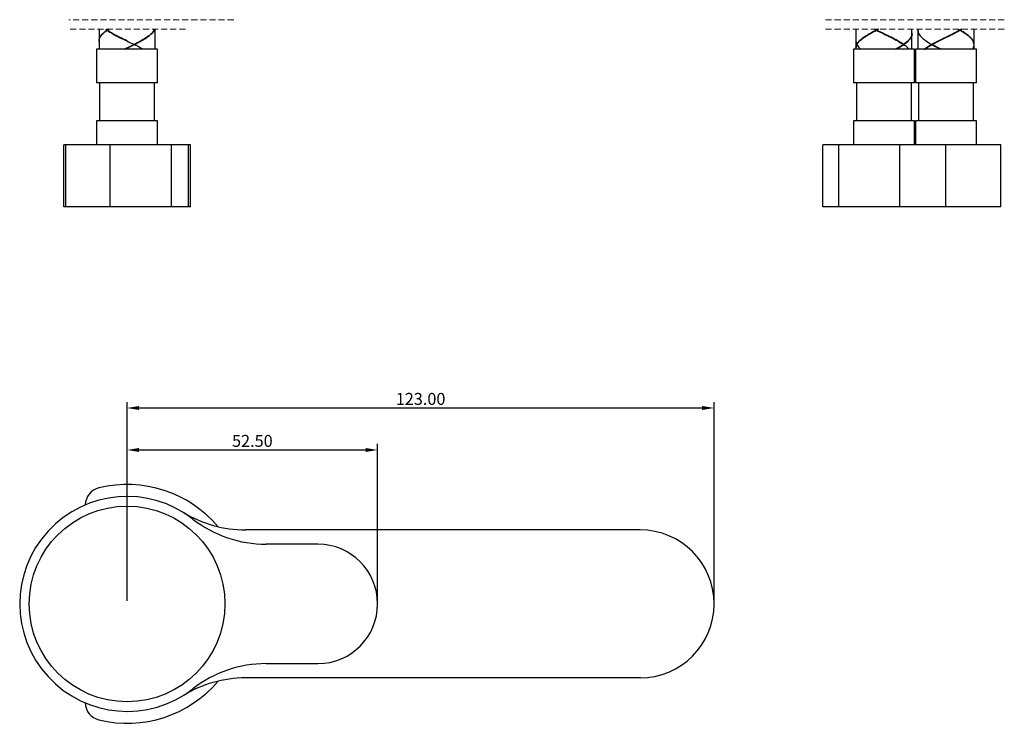
# Model space of a CAD drawing. Units: millimetres. Extents: x 605 to 916, y 931 to 1441.
# Drawn here: x 647 to 854, y 931 to 1079 of the extents above; entities that cross this region are included whole.
import ezdxf

# ---------------------------------------------------------------- set-up
doc = ezdxf.new("R2010")
doc.units = ezdxf.units.MM
doc.linetypes.add('HIDDEN', pattern=[1.905, 1.27, -0.635])
doc.layers.get('0').update_dxf_attribs({"true_color": 0x000000})
doc.styles.add('Arial Regular', font='txt')
doc.dimstyles.new('Annotative', dxfattribs={"dimtxt": 2.5, "dimasz": 2.5, "dimexe": 1.25, "dimexo": 0.625, "dimtad": 1, "dimtoh": 1, "dimzin": 1, "dimdsep": 46, "dimtxsty": 'Arial Regular', "dimcen": 2.5, "dimadec": 0, "dimazin": 1, "dimtfac": 1, "dimtdec": 4, "dimtix": 1, "dimtofl": 0, "dimtmove": 1, "dimatfit": 3, "dimfxl": 1, "dimtolj": 1, "dimtzin": 1, "dimarcsym": 0})

# ---------------------------------------------------------------- blocks, each defined once
blk = doc.blocks.new('*D4')
at = {"color": 0, "linetype": 'Continuous', "lineweight": -2}
for p, q in [((669.72, 956.93), (669.72, 989.79)), ((672.22, 988.54), (719.72, 988.54)), ((722.22, 956.93), (722.22, 989.79))]:
    blk.add_line(p, q, dxfattribs=at)
at = {"color": 0}
for points in [[(672.22, 988.95), (672.22, 988.12), (669.72, 988.54)], [(719.72, 988.12), (719.72, 988.95), (722.22, 988.54)]]:
    blk.add_solid(points, dxfattribs=at)
at = {"layer": 'Defpoints', "color": 0}
for p in [(722.22, 988.54), (669.72, 956.3), (722.22, 956.3)]:
    blk.add_point(p, dxfattribs=at)
at = {"color": 0, "lineweight": 18, "insert": (695.97, 990.44), "char_height": 2.5, "attachment_point": 5, "style": 'Arial Regular'}
blk.add_mtext('\\A1;52.50', dxfattribs=at)
blk = doc.blocks.new('*D5')
at = {"color": 0, "linetype": 'Continuous', "lineweight": -2}
for p, q in [((669.72, 956.93), (669.72, 998.58)), ((672.22, 997.33), (790.22, 997.33)), ((792.72, 956.93), (792.72, 998.58))]:
    blk.add_line(p, q, dxfattribs=at)
at = {"color": 0}
for points in [[(672.22, 997.75), (672.22, 996.91), (669.72, 997.33)], [(790.22, 996.91), (790.22, 997.75), (792.72, 997.33)]]:
    blk.add_solid(points, dxfattribs=at)
at = {"layer": 'Defpoints', "color": 0}
for p in [(792.72, 997.33), (669.72, 956.3), (792.72, 956.3)]:
    blk.add_point(p, dxfattribs=at)
at = {"color": 0, "lineweight": 18, "insert": (731.22, 999.23), "char_height": 2.5, "attachment_point": 5, "style": 'Arial Regular'}
blk.add_mtext('\\A1;123.00', dxfattribs=at)

msp = doc.modelspace()

# ---------------------------------------------------------------- linework, layer by layer
at = {"color": 18, "linetype": 'HIDDEN', "lineweight": 18, "true_color": 0x000000}
for p, q in [((692.065, 1078.638), (657.49, 1078.638)), ((853.536, 1078.638), (816.086, 1078.638)), ((681.94, 1076.638), (657.49, 1076.638)), ((853.536, 1076.638), (816.086, 1076.638))]:
    msp.add_line(p, q, dxfattribs=at)
at = {"color": 18, "linetype": 'Continuous', "lineweight": 25, "true_color": 0x000000}
for p, q in [((663.84, 1076.638), (663.84, 1074.219)), ((665.27, 1076.638), (665.515, 1076.438)), ((665.816, 1076.638), (665.531, 1076.451)), ((665.537, 1076.454), (665.835, 1076.638)), ((665.542, 1076.426), (665.865, 1076.638)), ((665.881, 1076.638), (665.558, 1076.438)), ((675.381, 1076.454), (675.235, 1076.638)), ((675.451, 1076.638), (675.368, 1076.445)), ((675.373, 1076.438), (675.396, 1076.438)), ((675.444, 1076.638), (675.389, 1076.438)), ((675.394, 1076.432), (675.484, 1076.638)), ((675.59, 1075.687), (675.59, 1076.638)), ((675.59, 1072.438), (675.59, 1075.657)), ((822.436, 1076.638), (822.436, 1074.186)), ((826.352, 1076.638), (826.727, 1076.438)), ((827.127, 1076.638), (826.756, 1076.453)), ((826.758, 1076.424), (827.188, 1076.638)), ((827.191, 1076.638), (826.787, 1076.438)), ((827.149, 1076.638), (826.914, 1076.522)), ((834.186, 1075.72), (834.186, 1076.638)), ((834.186, 1072.438), (834.186, 1075.69)), ((835.444, 1076.638), (835.421, 1076.438)), ((835.433, 1076.424), (835.429, 1076.452)), ((835.436, 1076.454), (835.485, 1076.638)), ((835.436, 1076.638), (835.436, 1076.569)), ((835.436, 1076.423), (835.436, 1072.438)), ((835.443, 1076.425), (835.442, 1076.388)), ((835.465, 1076.582), (835.47, 1076.638)), ((843.854, 1076.638), (844.246, 1076.424)), ((844.212, 1076.448), (844.196, 1076.458)), ((844.222, 1076.438), (844.256, 1076.438)), ((844.564, 1076.638), (844.246, 1076.453)), ((844.251, 1076.424), (844.618, 1076.638)), ((844.505, 1076.296), (844.256, 1076.436)), ((844.598, 1076.638), (844.275, 1076.438)), ((847.186, 1073.452), (847.186, 1076.638)), ((663.84, 1074.189), (663.84, 1072.686)), ((822.436, 1074.156), (822.436, 1072.72)), ((822.44, 1072.72), (822.619, 1073.437)), ((822.627, 1073.422), (822.44, 1072.69)), ((822.442, 1074.156), (822.619, 1073.437)), ((838.275, 1073.482), (838.658, 1073.272)), ((838.712, 1073.623), (838.499, 1073.497)), ((838.717, 1073.626), (838.712, 1073.623)), ((847.186, 1072.438), (847.186, 1073.422)), ((676.09, 1072.438), (663.34, 1072.438)), ((663.34, 1072.438), (663.34, 1065.438)), ((663.84, 1072.686), (663.84, 1072.656)), ((663.84, 1072.656), (663.84, 1072.438)), ((676.09, 1065.438), (676.09, 1072.438)), ((834.686, 1072.438), (821.936, 1072.438)), ((821.936, 1072.438), (821.936, 1065.438)), ((822.436, 1072.69), (822.436, 1072.438)), ((834.686, 1065.438), (834.686, 1072.438)), ((847.686, 1072.438), (834.936, 1072.438)), ((834.936, 1072.438), (834.936, 1065.438)), ((847.686, 1065.438), (847.686, 1072.438)), ((676.09, 1065.438), (663.34, 1065.438)), ((663.934, 1065.438), (663.934, 1057.438)), ((675.497, 1057.438), (675.497, 1065.438)), ((834.686, 1065.438), (821.936, 1065.438)), ((822.529, 1065.438), (822.529, 1057.438)), ((834.092, 1057.438), (834.092, 1065.438)), ((847.686, 1065.438), (834.936, 1065.438)), ((835.529, 1065.438), (835.529, 1057.438)), ((847.092, 1057.438), (847.092, 1065.438)), ((676.09, 1057.438), (663.34, 1057.438)), ((663.34, 1057.438), (663.34, 1052.438)), ((676.09, 1052.438), (676.09, 1057.438)), ((834.686, 1057.438), (821.936, 1057.438)), ((821.936, 1057.438), (821.936, 1052.438)), ((834.686, 1052.438), (834.686, 1057.438)), ((847.686, 1057.438), (834.936, 1057.438)), ((834.936, 1057.438), (834.936, 1052.438)), ((847.686, 1052.438), (847.686, 1057.438)), ((656.869, 1052.438), (656.436, 1052.438)), ((656.436, 1039.438), (656.436, 1052.438)), ((666.203, 1052.438), (656.869, 1052.438)), ((656.869, 1039.438), (656.869, 1052.438)), ((679.05, 1052.438), (666.203, 1052.438)), ((666.203, 1039.438), (666.203, 1052.438)), ((682.562, 1052.438), (679.05, 1052.438)), ((679.05, 1039.438), (679.05, 1052.438)), ((682.562, 1039.438), (682.562, 1052.438)), ((682.994, 1052.438), (682.562, 1052.438)), ((682.994, 1039.438), (682.994, 1052.438)), ((818.866, 1052.438), (815.504, 1052.438)), ((815.504, 1039.438), (815.504, 1052.438)), ((831.673, 1052.438), (818.866, 1052.438)), ((818.866, 1039.438), (818.866, 1052.438)), ((831.673, 1039.438), (831.673, 1052.438)), ((841.311, 1052.438), (831.673, 1052.438)), ((852.811, 1052.438), (841.311, 1052.438)), ((841.311, 1039.438), (841.311, 1052.438)), ((852.811, 1039.438), (852.811, 1052.438)), ((656.869, 1039.438), (656.436, 1039.438)), ((666.203, 1039.438), (656.869, 1039.438)), ((679.05, 1039.438), (666.203, 1039.438)), ((682.562, 1039.438), (679.05, 1039.438)), ((682.994, 1039.438), (682.562, 1039.438)), ((818.866, 1039.438), (815.504, 1039.438)), ((831.673, 1039.438), (818.866, 1039.438)), ((841.311, 1039.438), (831.673, 1039.438)), ((852.811, 1039.438), (841.311, 1039.438)), ((777.215, 971.803), (694.535, 971.803)), ((709.715, 968.803), (698.87, 968.803)), ((647.328, 958.553), (647.328, 958.553)), ((647.325, 954.053), (647.328, 954.053)), ((698.87, 943.803), (709.715, 943.803)), ((777.215, 940.803), (694.535, 940.803))]:
    msp.add_line(p, q, dxfattribs=at)
msp.add_circle((669.715, 956.303), 20.5, dxfattribs=at)
for centre, radius, start, end in [((664.715, 976.956), 3.75, 103.60896, 178.84118), ((669.715, 956.303), 25, 40.30419, 103.60896), ((669.715, 956.303), 22.5, 52.13635, 307.86365), ((694.535, 996.803), 25, 238.49906, 270), ((698.87, 993.803), 25, 232.13635, 270), ((777.215, 956.303), 15.5, 270, 90), ((709.715, 956.303), 12.5, 270, 90), ((698.87, 918.803), 25, 90, 127.86365), ((669.715, 956.303), 25, 256.39104, 319.69581), ((694.535, 915.803), 25, 90, 121.50094), ((664.715, 935.65), 3.75, 181.15882, 256.39104)]:
    msp.add_arc(centre, radius, start, end, dxfattribs=at)
for points, knots in [([(665.526, 1076.437), (665.384, 1076.34), (665.146, 1076.177), (664.841, 1075.922), (664.594, 1075.698), (664.386, 1075.477), (664.13, 1075.158), (663.892, 1074.73), (663.793, 1074.293), (663.836, 1074.084), (663.84, 1074.06)], [0, 0, 0, 0, 0.1688699, 0.2830584, 0.3904106, 0.4960855, 0.5812496, 0.7907525, 0.9763932, 1, 1, 1, 1]), ([(663.845, 1074.219), (663.887, 1074.472), (663.983, 1075.038), (664.643, 1075.783), (665.203, 1076.204), (665.515, 1076.438)], [0, 0, 0, 0, 0.263822, 0.5903795, 1, 1, 1, 1]), ([(663.9, 1074.436), (663.905, 1074.505), (663.925, 1074.782), (664.129, 1075.095), (664.346, 1075.385), (664.51, 1075.57), (664.693, 1075.753), (664.896, 1075.933), (665.18, 1076.165), (665.4, 1076.33), (665.547, 1076.44)], [0, 0, 0, 0, 0.0766088, 0.3106595, 0.3994953, 0.4875197, 0.5874147, 0.6907197, 0.7928533, 1, 1, 1, 1]), ([(665.526, 1076.438), (665.526, 1076.439), (665.526, 1076.44), (665.527, 1076.444), (665.528, 1076.448), (665.531, 1076.451), (665.534, 1076.453), (665.536, 1076.453), (665.537, 1076.454)], [0, 0, 0, 0, 0.0390512, 0.2503602, 0.4842183, 0.6957407, 0.8848173, 1, 1, 1, 1]), ([(665.526, 1076.438), (665.526, 1076.438), (665.526, 1076.437), (665.527, 1076.433), (665.528, 1076.429), (665.531, 1076.426), (665.534, 1076.424), (665.536, 1076.424), (665.537, 1076.423)], [0, 0, 0, 0, 0.0386882, 0.2500263, 0.4839165, 0.6957549, 0.8848574, 1, 1, 1, 1]), ([(665.537, 1076.423), (665.937, 1076.168), (666.787, 1075.624), (668.182, 1074.906), (669.667, 1074.18), (670.671, 1073.685), (671.173, 1073.437)], [0, 0, 0, 0, 0.2231234, 0.4739298, 0.7368415, 1, 1, 1, 1]), ([(669.727, 1074.18), (669.711, 1074.187), (669.19, 1074.444), (668.192, 1074.931), (666.799, 1075.648), (665.956, 1076.185), (665.558, 1076.438)], [0, 0, 0, 0, 0.0106171, 0.3679227, 0.7021559, 1, 1, 1, 1]), ([(675.383, 1076.453), (675.312, 1076.343), (675.192, 1076.156), (674.982, 1075.904), (674.767, 1075.685), (674.519, 1075.461), (674.089, 1075.114), (673.418, 1074.662), (672.481, 1074.114), (671.44, 1073.568), (670.336, 1073.021), (669.561, 1072.646), (669.162, 1072.448), (669.141, 1072.438)], [0, 0, 0, 0, 0.052355, 0.0885416, 0.1309391, 0.1750459, 0.2221229, 0.3519622, 0.4978433, 0.6558727, 0.8217317, 0.99066, 1, 1, 1, 1]), ([(669.201, 1072.438), (669.563, 1072.615), (670.298, 1072.974), (671.389, 1073.511), (672.436, 1074.059), (673.383, 1074.608), (674.201, 1075.153), (674.722, 1075.595), (675.003, 1075.889), (675.118, 1076.023), (675.251, 1076.191), (675.329, 1076.332), (675.379, 1076.424)], [0, 0, 0, 0, 0.1623469, 0.3301335, 0.4904762, 0.6389324, 0.7715581, 0.886429, 0.9136813, 0.9352828, 0.9579116, 1, 1, 1, 1]), ([(675.381, 1076.423), (675.194, 1076.163), (674.771, 1075.575), (673.792, 1074.867), (672.597, 1074.136), (671.704, 1073.679), (671.232, 1073.437)], [0, 0, 0, 0, 0.1851854, 0.4181209, 0.6927873, 1, 1, 1, 1]), ([(675.588, 1075.687), (675.589, 1075.69), (675.654, 1075.941), (675.521, 1076.192), (675.389, 1076.438)], [0, 0, 0, 0, 0.0125279, 1, 1, 1, 1]), ([(826.753, 1076.435), (826.551, 1076.339), (826.207, 1076.175), (825.737, 1075.921), (825.335, 1075.702), (824.951, 1075.479), (824.424, 1075.156), (823.799, 1074.735), (823.148, 1074.184), (822.694, 1073.627), (822.44, 1073.139), (822.447, 1072.846), (822.449, 1072.757)], [0, 0, 0, 0, 0.11408, 0.1940745, 0.2720869, 0.3476522, 0.4203007, 0.5870873, 0.7318865, 0.8519719, 0.9549163, 1, 1, 1, 1]), ([(822.477, 1072.846), (822.476, 1072.889), (822.467, 1073.129), (822.699, 1073.572), (823.129, 1074.128), (823.768, 1074.676), (824.361, 1075.081), (824.837, 1075.378), (825.149, 1075.563), (825.474, 1075.748), (825.805, 1075.927), (826.237, 1076.155), (826.553, 1076.328), (826.761, 1076.442)], [0, 0, 0, 0, 0.02193904, 0.12444611, 0.24545333, 0.39021892, 0.55775441, 0.61852449, 0.68145786, 0.74634156, 0.81289661, 0.87670323, 1, 1, 1, 1]), ([(822.627, 1073.452), (822.809, 1073.713), (823.219, 1074.301), (824.186, 1075.01), (825.37, 1075.741), (826.258, 1076.197), (826.727, 1076.438)], [0, 0, 0, 0, 0.1845165, 0.4169506, 0.6917789, 1, 1, 1, 1]), ([(826.727, 1076.438), (826.727, 1076.438), (826.727, 1076.438), (826.728, 1076.438), (826.729, 1076.438), (826.735, 1076.438), (826.743, 1076.438), (826.75, 1076.438), (826.753, 1076.438), (826.753, 1076.438)], [0, 0, 0, 0, 0.00741989, 0.0101441, 0.05989677, 0.20732669, 0.63595957, 0.97096566, 1, 1, 1, 1]), ([(826.753, 1076.438), (826.753, 1076.439), (826.753, 1076.44), (826.753, 1076.444), (826.754, 1076.448), (826.755, 1076.451), (826.756, 1076.453), (826.757, 1076.453), (826.757, 1076.454)], [0, 0, 0, 0, 0.0489296, 0.3114775, 0.5867766, 0.8021783, 0.9425322, 1, 1, 1, 1]), ([(826.753, 1076.438), (826.753, 1076.438), (826.753, 1076.437), (826.753, 1076.433), (826.754, 1076.429), (826.755, 1076.426), (826.756, 1076.424), (826.757, 1076.424), (826.757, 1076.423)], [0, 0, 0, 0, 0.0484775, 0.3110768, 0.5864298, 0.802316, 0.9426973, 1, 1, 1, 1]), ([(826.757, 1076.423), (827.263, 1076.173), (828.276, 1075.672), (829.769, 1074.944), (831.168, 1074.227), (832.018, 1073.691), (832.419, 1073.437)], [0, 0, 0, 0, 0.2644578, 0.5294468, 0.7779528, 1, 1, 1, 1]), ([(832.441, 1073.452), (832.037, 1073.708), (831.18, 1074.251), (829.778, 1074.969), (828.292, 1075.695), (827.288, 1076.191), (826.787, 1076.438)], [0, 0, 0, 0, 0.224037, 0.4751862, 0.7377917, 1, 1, 1, 1]), ([(834.131, 1075.477), (834.121, 1075.397), (834.088, 1075.106), (833.787, 1074.636), (833.283, 1074.083), (832.586, 1073.538), (831.738, 1072.996), (831.103, 1072.629), (830.751, 1072.447), (830.733, 1072.438)], [0, 0, 0, 0, 0.0512701, 0.1857986, 0.3437151, 0.5315046, 0.7472895, 0.9871413, 1, 1, 1, 1]), ([(830.79, 1072.438), (831.108, 1072.613), (831.724, 1072.952), (832.568, 1073.492), (833.271, 1074.037), (833.798, 1074.591), (834.138, 1075.161), (834.211, 1075.618), (834.195, 1075.857), (834.186, 1075.905), (834.186, 1075.907)], [0, 0, 0, 0, 0.21273301, 0.41299377, 0.58791253, 0.73330486, 0.86007922, 0.97119754, 0.99849263, 1, 1, 1, 1]), ([(834.181, 1075.69), (834.183, 1075.685), (834.25, 1075.428), (833.962, 1074.836), (833.369, 1074.095), (832.787, 1073.672), (832.462, 1073.437)], [0, 0, 0, 0, 0.0057897, 0.2717111, 0.5950214, 1, 1, 1, 1]), ([(835.421, 1076.438), (835.421, 1076.439), (835.421, 1076.44), (835.421, 1076.444), (835.424, 1076.448), (835.427, 1076.451), (835.428, 1076.451), (835.429, 1076.452)], [0, 0, 0, 0, 0.0490284, 0.3168299, 0.6293882, 0.9417836, 1, 1, 1, 1]), ([(835.436, 1076.423), (835.482, 1076.165), (835.586, 1075.588), (836.265, 1074.842), (837.19, 1074.113), (837.939, 1073.675), (838.347, 1073.437)], [0, 0, 0, 0, 0.1793625, 0.3996936, 0.6736925, 1, 1, 1, 1]), ([(836.797, 1072.41), (837.063, 1072.6), (837.627, 1073.002), (838.573, 1073.541), (839.615, 1074.089), (840.72, 1074.638), (841.6, 1075.062), (842.229, 1075.372), (842.602, 1075.558), (842.97, 1075.743), (843.323, 1075.924), (843.753, 1076.145), (844.05, 1076.327), (844.241, 1076.444)], [0, 0, 0, 0, 0.1155411, 0.2448735, 0.3850213, 0.5320876, 0.6814816, 0.7310973, 0.7803146, 0.8289447, 0.8767578, 0.9207457, 1, 1, 1, 1]), ([(844.255, 1076.433), (844.084, 1076.349), (843.796, 1076.207), (843.395, 1075.99), (842.789, 1075.682), (841.92, 1075.247), (840.79, 1074.702), (839.682, 1074.151), (838.629, 1073.608), (837.684, 1073.051), (837.073, 1072.677), (836.812, 1072.454), (836.803, 1072.446)], [0, 0, 0, 0, 0.0676968, 0.1138524, 0.1615078, 0.3087569, 0.4584134, 0.6062112, 0.7474866, 0.8783477, 0.9957185, 1, 1, 1, 1]), ([(844.248, 1076.423), (843.778, 1076.17), (842.809, 1075.649), (841.316, 1074.925), (839.826, 1074.203), (838.866, 1073.688), (838.4, 1073.437)], [0, 0, 0, 0, 0.244039, 0.5023247, 0.7580888, 1, 1, 1, 1]), ([(841.31, 1074.947), (841.082, 1074.836), (840.715, 1074.658), (840.207, 1074.406), (839.789, 1074.198), (839.376, 1073.986), (839.014, 1073.806), (838.801, 1073.676), (838.717, 1073.626)], [0, 0, 0, 0, 0.2611856, 0.4211651, 0.5835389, 0.7429125, 0.89941, 1, 1, 1, 1]), ([(841.302, 1074.949), (841.305, 1074.95), (841.81, 1075.199), (842.796, 1075.671), (843.755, 1076.188), (844.222, 1076.438)], [0, 0, 0, 0, 0.00290573, 0.51532999, 1, 1, 1, 1]), ([(844.218, 1076.445), (844.218, 1076.445), (844.216, 1076.446), (844.214, 1076.447), (844.212, 1076.448)], [0, 0, 0, 0, 0.0773882, 1, 1, 1, 1]), ([(844.241, 1076.441), (844.421, 1076.332), (844.719, 1076.15), (845.13, 1075.896), (845.463, 1075.677), (845.77, 1075.455), (846.156, 1075.155), (846.41, 1074.895), (846.579, 1074.722)], [0, 0, 0, 0, 0.2167382, 0.3600186, 0.4971202, 0.6274994, 0.7505331, 1, 1, 1, 1]), ([(844.256, 1076.438), (844.256, 1076.439), (844.256, 1076.44), (844.255, 1076.444), (844.254, 1076.448), (844.253, 1076.451), (844.25, 1076.453), (844.249, 1076.453), (844.248, 1076.454)], [0, 0, 0, 0, 0.0436328, 0.2785831, 0.5307282, 0.742213, 0.9084243, 1, 1, 1, 1]), ([(844.256, 1076.438), (844.256, 1076.438), (844.256, 1076.437), (844.255, 1076.433), (844.254, 1076.429), (844.253, 1076.426), (844.25, 1076.424), (844.249, 1076.424), (844.248, 1076.423)], [0, 0, 0, 0, 0.0432273, 0.2782108, 0.5303916, 0.7422645, 0.9084993, 1, 1, 1, 1]), ([(844.275, 1076.438), (844.275, 1076.438), (844.275, 1076.438), (844.276, 1076.438), (844.274, 1076.438), (844.271, 1076.438), (844.264, 1076.438), (844.259, 1076.438), (844.256, 1076.438), (844.256, 1076.438)], [0, 0, 0, 0, 0.0197316, 0.0490863, 0.0669197, 0.184868, 0.6077514, 0.9679527, 1, 1, 1, 1]), ([(847.186, 1073.452), (847.139, 1073.711), (847.035, 1074.288), (846.356, 1075.034), (845.432, 1075.763), (844.682, 1076.201), (844.275, 1076.438)], [0, 0, 0, 0, 0.1793625, 0.3996937, 0.6736926, 1, 1, 1, 1]), ([(671.203, 1073.422), (670.696, 1073.172), (670.029, 1072.843), (669.361, 1072.516), (669.201, 1072.438)], [0, 0, 0, 0, 0.7604679, 1, 1, 1, 1]), ([(669.679, 1072.702), (669.68, 1072.702), (670.179, 1072.945), (670.676, 1073.191), (671.173, 1073.437)], [0, 0, 0, 0, 0.0009829, 1, 1, 1, 1]), ([(671.173, 1073.437), (671.173, 1073.437), (671.174, 1073.437), (671.175, 1073.437), (671.178, 1073.437), (671.186, 1073.437), (671.195, 1073.437), (671.203, 1073.437), (671.206, 1073.437), (671.206, 1073.437)], [0, 0, 0, 0, 0.0084529, 0.0509398, 0.1358025, 0.3067512, 0.7038149, 0.9773106, 1, 1, 1, 1]), ([(671.206, 1073.437), (671.206, 1073.438), (671.206, 1073.439), (671.206, 1073.442), (671.206, 1073.447), (671.205, 1073.45), (671.204, 1073.452), (671.203, 1073.452), (671.203, 1073.452)], [0, 0, 0, 0, 0.0491666, 0.3129654, 0.5893523, 0.8054634, 0.9443326, 1, 1, 1, 1]), ([(671.206, 1073.437), (671.206, 1073.437), (671.206, 1073.435), (671.206, 1073.432), (671.206, 1073.428), (671.205, 1073.425), (671.204, 1073.423), (671.203, 1073.422), (671.203, 1073.422)], [0, 0, 0, 0, 0.0487253, 0.3126466, 0.5891618, 0.8053732, 0.9443068, 1, 1, 1, 1]), ([(671.232, 1073.437), (671.232, 1073.437), (671.233, 1073.437), (671.232, 1073.437), (671.23, 1073.437), (671.224, 1073.437), (671.217, 1073.437), (671.21, 1073.437), (671.207, 1073.437), (671.206, 1073.437)], [0, 0, 0, 0, 0.0069602, 0.0109375, 0.0617898, 0.2099432, 0.637784, 0.9711648, 1, 1, 1, 1]), ([(673.081, 1072.438), (672.929, 1072.527), (672.324, 1072.881), (671.7, 1073.199), (671.232, 1073.437)], [0, 0, 0, 0, 0.2517236, 1, 1, 1, 1]), ([(822.627, 1073.422), (822.806, 1073.159), (823.05, 1072.8), (823.374, 1072.515), (823.46, 1072.438)], [0, 0, 0, 0, 0.7320973, 1, 1, 1, 1]), ([(832.441, 1073.422), (832.037, 1073.165), (831.497, 1072.821), (830.934, 1072.515), (830.792, 1072.438)], [0, 0, 0, 0, 0.7463703, 1, 1, 1, 1]), ([(832.419, 1073.437), (832.419, 1073.437), (832.42, 1073.437), (832.422, 1073.437), (832.426, 1073.437), (832.434, 1073.437), (832.442, 1073.437), (832.448, 1073.437), (832.451, 1073.437), (832.451, 1073.437)], [0, 0, 0, 0, 0.0212584, 0.0949877, 0.2071043, 0.3946667, 0.7618339, 0.9826845, 1, 1, 1, 1]), ([(832.451, 1073.437), (832.451, 1073.438), (832.451, 1073.439), (832.451, 1073.443), (832.449, 1073.447), (832.447, 1073.45), (832.443, 1073.452), (832.441, 1073.452), (832.441, 1073.452)], [0, 0, 0, 0, 0.0392192, 0.2513963, 0.4859106, 0.6976299, 0.8856339, 1, 1, 1, 1]), ([(832.451, 1073.437), (832.451, 1073.437), (832.451, 1073.435), (832.451, 1073.432), (832.449, 1073.428), (832.447, 1073.425), (832.443, 1073.423), (832.441, 1073.422), (832.441, 1073.422)], [0, 0, 0, 0, 0.0388637, 0.2511193, 0.4857203, 0.697518, 0.8855915, 1, 1, 1, 1]), ([(833.633, 1072.438), (833.551, 1072.528), (833.202, 1072.906), (832.783, 1073.208), (832.462, 1073.437)], [0, 0, 0, 0, 0.23706096, 1, 1, 1, 1]), ([(836.791, 1072.438), (836.912, 1072.527), (837.408, 1072.894), (837.943, 1073.204), (838.347, 1073.437)], [0, 0, 0, 0, 0.24387, 1, 1, 1, 1]), ([(838.347, 1073.437), (838.347, 1073.437), (838.346, 1073.437), (838.345, 1073.437), (838.347, 1073.437), (838.35, 1073.437), (838.357, 1073.437), (838.363, 1073.437), (838.366, 1073.437), (838.366, 1073.437)], [0, 0, 0, 0, 0.0197522, 0.0491156, 0.0669587, 0.1848978, 0.6077485, 0.9679221, 1, 1, 1, 1]), ([(838.366, 1073.437), (838.366, 1073.438), (838.366, 1073.439), (838.366, 1073.443), (838.367, 1073.447), (838.369, 1073.45), (838.371, 1073.452), (838.373, 1073.452), (838.373, 1073.452)], [0, 0, 0, 0, 0.0436294, 0.278556, 0.5306917, 0.7425054, 0.9084441, 1, 1, 1, 1]), ([(838.366, 1073.437), (838.366, 1073.437), (838.366, 1073.435), (838.366, 1073.432), (838.367, 1073.428), (838.369, 1073.425), (838.371, 1073.423), (838.373, 1073.422), (838.373, 1073.422)], [0, 0, 0, 0, 0.0432356, 0.278259, 0.5304985, 0.7423994, 0.9084064, 1, 1, 1, 1]), ([(838.4, 1073.437), (838.4, 1073.437), (838.399, 1073.437), (838.397, 1073.437), (838.393, 1073.437), (838.386, 1073.437), (838.376, 1073.437), (838.369, 1073.437), (838.366, 1073.437), (838.366, 1073.437)], [0, 0, 0, 0, 0.0149431, 0.0731045, 0.1716989, 0.3509478, 0.7330174, 0.9800122, 1, 1, 1, 1]), ([(838.373, 1073.422), (838.844, 1073.169), (839.468, 1072.832), (840.102, 1072.516), (840.259, 1072.438)], [0, 0, 0, 0, 0.7535315, 1, 1, 1, 1]), ([(840.32, 1072.438), (839.956, 1072.619), (839.364, 1072.912), (838.786, 1073.231), (838.563, 1073.354)], [0, 0, 0, 0, 0.6148906, 1, 1, 1, 1]), ([(846.846, 1072.438), (846.953, 1072.613), (847.161, 1072.95), (847.237, 1073.552), (847.062, 1074.135), (846.778, 1074.576), (846.542, 1074.796), (846.466, 1074.867)], [0, 0, 0, 0, 0.2251974, 0.4321208, 0.6450779, 0.885282, 1, 1, 1, 1]), ([(847.155, 1073.472), (847.149, 1073.317), (847.138, 1073.026), (846.98, 1072.68), (846.851, 1072.505), (846.801, 1072.438)], [0, 0, 0, 0, 0.4140505, 0.7752385, 1, 1, 1, 1]), ([(847.201, 1073.437), (847.201, 1073.438), (847.201, 1073.439), (847.2, 1073.443), (847.198, 1073.447), (847.194, 1073.45), (847.19, 1073.452), (847.187, 1073.452), (847.186, 1073.452)], [0, 0, 0, 0, 0.0336583, 0.2175044, 0.4320891, 0.6467613, 0.8612399, 1, 1, 1, 1]), ([(847.186, 1073.437), (847.186, 1073.437), (847.187, 1073.437), (847.189, 1073.437), (847.192, 1073.437), (847.196, 1073.437), (847.199, 1073.437), (847.2, 1073.437), (847.201, 1073.437)], [0, 0, 0, 0, 0.0614689, 0.234138, 0.4321977, 0.6726988, 0.9452626, 1, 1, 1, 1]), ([(663.979, 1072.563), (663.956, 1072.533), (663.929, 1072.498), (663.922, 1072.455), (663.921, 1072.449)], [0, 0, 0, 0, 0.8584369, 1, 1, 1, 1])]:
    msp.add_open_spline(points, degree=3, knots=knots, dxfattribs=at)

# ---------------------------------------------------------------- dimensions: what is measured, and where the dimension line sits
at = {"color": 18, "linetype": 'Continuous', "lineweight": 18, "true_color": 0x000000}
for base, p2, picture, middle in [((792.715, 997.33), (792.715, 956.303), '*D5', (731.215, 999.231)), ((722.215, 988.536), (722.215, 956.303), '*D4', (695.965, 990.437))]:
    dim = msp.add_linear_dim(base=base, p1=(669.715, 956.303), p2=p2, dimstyle='Annotative', override={"dimtxt": 2.5, "dimasz": 2.5, "dimexe": 1.25, "dimexo": 0.625, "dimgap": 0.625, "dimtad": 1, "dimtih": 0, "dimtoh": 0, "dimdec": 2, "dimzin": 1, "dimtxsty": 'Arial Regular', "dimsah": 0, "dimcen": 2.5, "dimazin": 1, "dimtix": 0, "dimtmove": 0, "dimtzin": 1}, dxfattribs=at)
    dim.commit()
    dim.dimension.update_dxf_attribs({"geometry": picture, "text_midpoint": middle})

doc.saveas('drawing.dxf')
